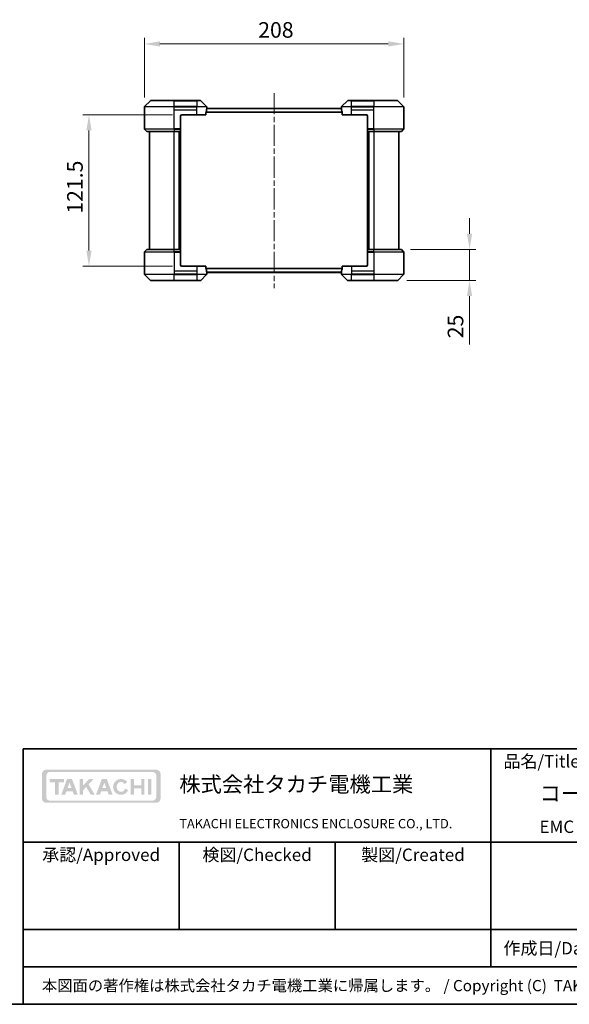
# Model space of a CAD drawing. Units: millimetres. Extents: x 43 to 8901, y 24 to 1429.
# Drawn here: x 2274 to 2714, y 24 to 814 of the extents above; entities that cross this region are included whole.
import ezdxf
from ezdxf.enums import TextEntityAlignment as Align

# ---------------------------------------------------------------- set-up
doc = ezdxf.new("R2010")
doc.units = ezdxf.units.MM
doc.header["$LTSCALE"] = 3
doc.linetypes.add('CHAIN', pattern=[0.35429999999999995, 0.2362, -0.0295, 0.0591, -0.0295])
doc.layers.get('Defpoints').update_dxf_attribs({"lineweight": 25})
for name, color, linetype, lineweight in [('Border (ISO)', 7, 'Continuous', 35), ('Centerline (ISO)', 131, 'Continuous', 18), ('Dimension (ISO)', 7, 'Continuous', 18), ('Dimension (ISO) @ 1', 7, 'Continuous', 18), ('Hatch (ISO)', 1, 'Continuous', 18), ('Title (ISO)', 7, 'Continuous', 35), ('Visible (ISO)', 7, 'Continuous', 35), ('Visible Narrow (ISO)', 7, 'Continuous', 25)]:
    doc.layers.add(name, color=color, linetype=linetype, lineweight=lineweight)
doc.styles.add('Note Text (TK)', font='txt')
doc.styles.add('文字スタイル40', font='txt')
doc.styles.add('文字スタイル67', font='arial.ttf')
doc.dimstyles.new('Default - Method 1b (TK)', dxfattribs={"dimscale": 3, "dimtxt": 2.5, "dimasz": 2.5, "dimexe": 1, "dimexo": 1.499999999999999, "dimgap": 1, "dimtad": 1, "dimrnd": 1e-08, "dimdsep": 46, "dimtxsty": 'Note Text (TK)', "dimcen": 0.09, "dimdle": 5, "dimclrd": 100, "dimclre": 100, "dimclrt": 7, "dimadec": 1, "dimazin": 1, "dimtfac": 1, "dimtmove": 0, "dimatfit": 3, "dimfxl": 1, "dimtolj": 1, "dimlwd": -1, "dimlwe": -1, "dimarcsym": 0})

# ---------------------------------------------------------------- blocks, each defined once
blk = doc.blocks.new('図面枠 tk図枠')
at = {"layer": 'Border (ISO)'}
blk.add_line((14.50000000000001, 8.000000000000007), (405.4999999999999, 8.000000000000007), dxfattribs=at)
blk = doc.blocks.new('表題欄 tk表題欄')
at = {"layer": 'Hatch (ISO)'}
h = blk.add_hatch(color=256, dxfattribs=at)
edge = h.paths.add_edge_path(flags=0)
edge.add_arc((95.444849922821, 237.346881026017), 0.5958259999999996, 269.9999999999897, 360)
edge.add_line((96.040675922821, 237.3468810260171), (96.04067592282095, 240.7585970260168))
edge.add_arc((95.44484992282096, 240.7585970260169), 0.5958259999999996, 0, 90.0000000000068)
edge.add_line((95.44484992282091, 241.3544230260169), (79.00658192282103, 241.3544230260169))
edge.add_arc((79.00658192282103, 240.7585970260169), 0.5958259999999996, 90, 180)
edge.add_line((78.41075592282102, 240.7585970260168), (78.41075592282081, 237.3468810260171))
edge.add_arc((79.00658192282081, 237.3468810260168), 0.5958259999999996, 180, 270.0000000000205)
edge.add_line((79.00658192282103, 236.7510550260168), (95.44484992282091, 236.751055026017))
edge = h.paths.add_edge_path()
edge.add_line((77.70882392282107, 241.0034570260169), (77.70882392282107, 237.1020210260171))
edge.add_arc((78.41075592282097, 237.102021026017), 0.7019319999998935, 180, 270.000000000008)
edge.add_line((78.41075592282105, 236.4000890260172), (96.04067592282101, 236.4000890260172))
edge.add_arc((96.040675922821, 237.102021026017), 0.7019319999998921, 270, 360)
edge.add_line((96.7426079228209, 237.1020210260171), (96.74260792282098, 241.0034570260169))
edge.add_arc((96.04067592282107, 241.003457026017), 0.7019319999998921, 0, 90.00000000000873)
edge.add_line((96.04067592282095, 241.705389026017), (78.41075592282105, 241.7053890260169))
edge.add_arc((78.41075592282105, 241.0034570260169), 0.7019319999999984, 90.00000000000072, 180)
for points in [[(78.94128592282102, 240.1954190260171), (78.94128592282102, 239.7056990260171), (79.79013392282097, 239.7056990260171), (79.79013392282097, 237.7060090260171), (80.37779792282102, 237.7060090260171), (80.37779792282102, 239.7056990260171), (81.22664592282104, 239.7056990260171), (81.22664592282104, 240.1954190260171)], [(85.55355153134052, 237.7060090260171), (84.81294043548178, 238.9396854897348), (84.28739592282106, 238.3724785432585), (84.28739592282106, 237.7060090260171), (83.76502792282103, 237.7060090260171), (83.76502792282103, 240.1954190260171), (84.28739592282106, 240.1954190260171), (84.28739592282106, 239.1472136578642), (85.2586086041826, 240.1954190260171), (85.97643794456017, 240.1954190260171), (85.18872726044239, 239.3452627384302), (86.172817922821, 237.7060090260171)], [(91.96090243223207, 240.1954190260171), (91.96090243223207, 237.7060090260171), (92.4791894322321, 237.7060090260171), (92.4791894322321, 238.7058540260171), (93.63819343223211, 238.7058540260171), (93.63819343223211, 237.7060090260171), (94.15648043223207, 237.7060090260171), (94.15648043223207, 240.1954190260171), (93.63819343223211, 240.1954190260171), (93.63819343223211, 239.195574026017), (92.4791894322321, 239.195574026017), (92.4791894322321, 240.1954190260171)], [(94.71149643223212, 240.1954190260171), (94.71149643223212, 237.7060090260171), (95.2338644322322, 237.7060090260171), (95.2338644322322, 240.1954190260171)]]:
    blk.add_hatch(color=256, dxfattribs=at).paths.add_polyline_path(points)
h = blk.add_hatch(color=256, dxfattribs=at)
h.paths.add_polyline_path([(82.45967999495221, 238.7589070260171), (81.8218998506899, 238.7589070260171), (82.14078992282104, 239.627313026017)], flags=0)
h.paths.add_polyline_path([(82.64850318183746, 238.2447010260171), (81.63307666380464, 238.2447010260171), (81.43526189659153, 237.7060090260171), (80.81854592282102, 237.7060090260171), (81.73268992282102, 240.1954190260171), (82.54888992282102, 240.1954190260171), (83.46303392282098, 237.7060090260171), (82.84631794905052, 237.7060090260171)])
h = blk.add_hatch(color=256, dxfattribs=at)
h.paths.add_polyline_path([(87.39654585068993, 238.7589070260171), (88.03432599495216, 238.7589070260171), (87.71543592282107, 239.627313026017)], flags=0)
h.paths.add_polyline_path([(87.00990789659151, 237.7060090260171), (87.20772266380467, 238.2447010260171), (88.22314918183736, 238.2447010260171), (88.42096394905047, 237.7060090260171), (89.03767992282091, 237.7060090260171), (88.123535922821, 240.1954190260171), (87.30733592282104, 240.1954190260171), (86.39319192282105, 237.7060090260171)])
h = blk.add_hatch(color=256, dxfattribs=at)
edge = h.paths.add_edge_path()
edge.add_arc((90.39257192282079, 238.9507140260171), 1.273272000000011, 38.55054079078439, 336.5820184016556)
edge.add_line((91.56096443223191, 238.4446700260172), (91.04202846323602, 238.6694270587604))
edge.add_ellipse((90.392571922821, 238.9507140260171), major_axis=(0, -0.7998759999999119), ratio=0.8673469387756529, start_angle=128.5505407907963, end_angle=426.582018401653, ccw=False)
edge.add_line((90.96328818027123, 239.4055047731898), (91.38834540645578, 239.7442231660233))
at = {"layer": 'Title (ISO)'}
for p, q in [((74.70882392282105, 245.052739026017), (255.7088239228211, 245.052739026017)), ((74.70882392282105, 204.052739026017), (74.70882392282105, 245.052739026017)), ((149.7088239228211, 245.052739026017), (149.7088239228211, 210.052739026017)), ((230.7088239228211, 245.052739026017), (230.7088239228211, 210.052739026017)), ((255.7088239228211, 245.052739026017), (255.7088239228211, 204.052739026017)), ((243.2088239228211, 240.552739026017), (251.2088239228211, 241.552739026017)), ((243.2088239228211, 240.552739026017), (243.2088239228211, 236.552739026017)), ((251.2088239228211, 235.552739026017), (251.2088239228211, 241.552739026017)), ((243.2088239228211, 236.552739026017), (251.2088239228211, 235.552739026017)), ((230.7088239228211, 232.052739026017), (255.7088239228211, 232.052739026017)), ((74.70882392282105, 230.052739026017), (230.7088239228211, 230.0527390260171)), ((99.70882392282105, 230.052739026017), (99.70882392282108, 216.052739026017)), ((124.708823922821, 230.052739026017), (124.708823922821, 216.052739026017)), ((230.7088239228211, 221.052739026017), (255.7088239228211, 221.052739026017)), ((74.70882392282105, 216.052739026017), (230.7088239228211, 216.052739026017)), ((255.7088239228211, 210.052739026017), (74.70882392282105, 210.052739026017)), ((74.70882392282105, 204.052739026017), (255.7088239228211, 204.052739026017))]:
    blk.add_line(p, q, dxfattribs=at)
at = {"layer": 'Title (ISO)', "color": 4, "linetype": 'CHAIN', "lineweight": 18, "ltscale": 8.889559745788574}
blk.add_line((238.2088239228211, 242.5527390260171), (238.2088239228211, 234.552739026017), dxfattribs=at)
at = {"layer": 'Title (ISO)', "color": 4, "linetype": 'CHAIN', "lineweight": 18, "ltscale": 20.00163269042969}
blk.add_line((252.2088239228211, 238.552739026017), (234.2088239228211, 238.552739026017), dxfattribs=at)
at = {"layer": 'Title (ISO)'}
for radius in [3, 2]:
    blk.add_circle((238.2088239228211, 238.5527390260171), radius, dxfattribs=at)
at = {"layer": 'Title (ISO)', "color": 1, "char_height": 2.000000029802322, "line_spacing_factor": 1.5, "style": 'Note Text (TK)'}
for s, insert, attachment_point in [('\\fＭＳ Ｐゴシック|b0|i0;{\\H2.0000;品名/Title}', (151.708823922821, 243.052739026017), 4), ('\\fＭＳ Ｐゴシック|b0|i0;{\\H2.0000;尺度/Scale}', (232.7088239228211, 230.052739026017), 4), ('\\fＭＳ Ｐゴシック|b0|i0;{\\H2.0000;承認/Approved}', (87.20882392282105, 228.052739026017), 5), ('\\fＭＳ Ｐゴシック|b0|i0;{\\H2.0000;検図/Checked}', (112.208823922821, 228.0527390260171), 5), ('\\fＭＳ Ｐゴシック|b0|i0;{\\H2.0000;製図/Created}', (137.208823922821, 228.052739026017), 5), ('\\fＭＳ Ｐゴシック|b0|i0;{\\H2.0000;ページ/Page}', (232.7088239228211, 219.052739026017), 4), ('\\fＭＳ Ｐゴシック|b0|i0;{\\H2.0000;作成日/Date}', (151.708823922821, 213.052739026017), 4)]:
    blk.add_mtext(s, dxfattribs=dict(at, insert=insert, attachment_point=attachment_point))
at = {"layer": 'Title (ISO)', "color": 7, "line_spacing_factor": 1.5, "style": 'Note Text (TK)'}
for s, insert, char_height, attachment_point in [('株式会社タカチ電機工業', (99.74260792282095, 239.052739026017), 2.5, 4), ('\\fArial|b0|i0;{\\H1.4986;TAKACHI ELECTRONICS ENCLOSURE CO., LTD.}', (99.74260792282095, 233.052739026017), 1.49859994649887, 4), ('\\fＭＳ Ｐゴシック|b0|i0;{\\H2.0000;/}', (243.2088239228211, 213.5527390260171), 2.000000029802322, 5), ('\\fＭＳ Ｐゴシック|b0|i0;{\\H1.8000;本図面の著作権は株式会社タカチ電機工業に帰属します。 / Copyright (C)\xa0 TAKACHI ELECTRONICS ENCLOSURE CO., LTD. All Rights Reserved.}', (77.70882392282107, 207.052739026017), 1.800000071525573, 4)]:
    blk.add_mtext(s, dxfattribs=dict(at, insert=insert, char_height=char_height, attachment_point=attachment_point))
at = {"layer": 'Title (ISO)', "color": 7}
for tag, p, height, style in [('<品名>_001', (157.4957557410028, 236.6535912987443), 2.5, 'Note Text (TK)'), ('<Title>_001', (157.4878143697324, 231.5520568828656), 2.000000029802322, '文字スタイル67'), ('<型番>_001', (157.6576875571527, 219.9930798731327), 3.000000119209289, '文字スタイル40'), ('<ページ_No.>_001', (237.9488807410029, 212.302739026017), 2.5, 'Note Text (TK)'), ('<総ページ数>_001', (246.7926307410029, 212.302739026017), 2.5, 'Note Text (TK)'), ('作成日_001', (175.617914831912, 211.7814322078352), 2.5, 'Note Text (TK)')]:
    blk.add_attdef(tag, p, '', height=height, dxfattribs=dict(at, style=style))
at = {"layer": 'Title (ISO)', "color": 7, "style": 'Note Text (TK)'}
for tag, p in [('<尺度>', (243.2088239228211, 224.552739026017)), ('<部品サイズ>', (112.208823922821, 213.052739026017))]:
    blk.add_attdef(tag, text='', height=2.5, dxfattribs=at).set_placement(p, align=Align.MIDDLE_CENTER)
blk = doc.blocks.new('*D54')
at = {"layer": 'Defpoints', "color": 0}
for p in [(2581.638424337967, 794.7873264833156), (2373.638424337967, 744.186249965795), (2581.638424337967, 744.186249965795)]:
    blk.add_point(p, dxfattribs=at)
at = {"layer": 'Dimension (ISO)', "color": 100}
for p, q in [((2373.638424337967, 751.6862499657951), (2373.638424337967, 799.7873264833156)), ((2581.638424337967, 751.6862499657951), (2581.638424337967, 799.7873264833156)), ((2386.138424337967, 794.7873264833156), (2569.138424337968, 794.7873264833156))]:
    blk.add_line(p, q, dxfattribs=at)
for points in [[(2386.138424337967, 796.8706598166489), (2386.138424337967, 792.7039931499822), (2373.638424337967, 794.7873264833156)], [(2569.138424337968, 796.8706598166489), (2569.138424337968, 792.7039931499822), (2581.638424337967, 794.7873264833156)]]:
    blk.add_solid(points, dxfattribs=at)
at = {"layer": 'Dimension (ISO)', "color": 7, "insert": (2464.889844792513, 806.0373264833156), "char_height": 12.5, "attachment_point": 4, "style": 'Note Text (TK)'}
blk.add_mtext('\\A1;208', dxfattribs=at)
blk = doc.blocks.new('*D55')
at = {"layer": 'Defpoints', "color": 0}
for p in [(2403.638424337975, 737.8933567469817), (2329.243460702534, 616.3933567469818), (2403.638424337976, 616.3933567469818)]:
    blk.add_point(p, dxfattribs=at)
at = {"layer": 'Dimension (ISO)', "color": 100}
for p, q in [((2396.138424337975, 737.8933567469817), (2324.243460702534, 737.8933567469817)), ((2329.243460702534, 725.3933567469817), (2329.243460702534, 628.8933567469818)), ((2396.138424337976, 616.3933567469818), (2324.243460702534, 616.3933567469818))]:
    blk.add_line(p, q, dxfattribs=at)
for points in [[(2327.1601273692, 725.3933567469817), (2331.326794035867, 725.3933567469817), (2329.243460702534, 737.8933567469817)], [(2327.1601273692, 628.8933567469818), (2331.326794035867, 628.8933567469818), (2329.243460702534, 616.3933567469818)]]:
    blk.add_solid(points, dxfattribs=at)
at = {"layer": 'Dimension (ISO)', "color": 7, "insert": (2317.993460702533, 658.5354022015271), "char_height": 12.5, "attachment_point": 4, "rotation": 90, "style": 'Note Text (TK)'}
blk.add_mtext('\\A1;121.5', dxfattribs=at)
blk = doc.blocks.new('*D56')
at = {"layer": 'Defpoints', "color": 0}
for p in [(2579.431317556782, 629.8933567469817), (2634.335473796172, 629.8933567469817), (2576.431317556782, 604.8933567469817)]:
    blk.add_point(p, dxfattribs=at)
at = {"layer": 'Dimension (ISO)', "color": 100}
for p, q in [((2634.335473796172, 642.3933567469817), (2634.335473796172, 654.8933567469817)), ((2586.931317556782, 629.8933567469817), (2639.335473796172, 629.8933567469817)), ((2634.335473796172, 629.8933567469817), (2634.335473796172, 604.8933567469817)), ((2583.931317556781, 604.8933567469817), (2639.335473796172, 604.8933567469817)), ((2634.335473796172, 592.3933567469817), (2634.335473796172, 553.5581292308409))]:
    blk.add_line(p, q, dxfattribs=at)
for points in [[(2632.252140462839, 642.3933567469817), (2636.418807129506, 642.3933567469817), (2634.335473796172, 629.8933567469817)], [(2632.252140462839, 592.3933567469817), (2636.418807129506, 592.3933567469817), (2634.335473796172, 604.8933567469817)]]:
    blk.add_solid(points, dxfattribs=at)
at = {"layer": 'Dimension (ISO)', "color": 7, "insert": (2623.085473796172, 558.55812923084), "char_height": 12.5, "attachment_point": 4, "rotation": 90, "style": 'Note Text (TK)'}
blk.add_mtext('\\A1;25', dxfattribs=at)

msp = doc.modelspace()

# ---------------------------------------------------------------- linework, layer by layer
at = {"layer": 'Centerline (ISO)', "linetype": 'CHAIN', "ltscale": 23.99096870422363}
msp.add_line((2477.638424337972, 755.3933567469815), (2477.638424337972, 598.8933567469817), dxfattribs=at)
at = {"layer": 'Visible (ISO)'}
for p, q in [((2373.638424337967, 741.8933567469816), (2373.638424337967, 744.186249965795)), ((2378.491977728561, 749.2469101375749), (2373.784870947374, 744.5398033563883)), ((2378.845531119154, 749.3933567469816), (2397.638424337973, 749.3933567469816)), ((2415.638424337973, 749.3933567469816), (2397.638424337973, 749.3933567469816)), ((2415.638424337973, 749.3933567469816), (2418.431317556785, 749.3933567469816)), ((2423.491977728565, 744.5398033563883), (2418.784870947379, 749.2469101375749)), ((2531.646505374063, 742.8933567469815), (2423.630343301881, 742.8933567469815)), ((2423.638424337972, 742.8933567469815), (2423.638424337972, 744.186249965795)), ((2531.638424337972, 742.8933567469815), (2531.638424337972, 744.186249965795)), ((2536.491977728565, 749.2469101375749), (2531.784870947378, 744.5398033563883)), ((2536.845531119158, 749.3933567469817), (2539.638424337973, 749.3933567469817)), ((2557.638424337973, 749.3933567469817), (2539.638424337973, 749.3933567469817)), ((2557.638424337973, 749.3933567469817), (2576.43131755678, 749.3933567469817)), ((2581.491977728561, 744.5398033563883), (2576.784870947374, 749.2469101375749)), ((2581.638424337967, 741.8933567469816), (2581.638424337967, 744.186249965795)), ((2373.638424337967, 726.6004635281681), (2373.638424337967, 741.8933567469816)), ((2402.638424337975, 736.8933567469817), (2402.638424337975, 726.6004635281681)), ((2403.638424337974, 737.8933567469815), (2415.638424337974, 737.8933567469815)), ((2423.054622825068, 737.8933567469815), (2415.638424337974, 737.8933567469815)), ((2423.054622825068, 737.8933567469815), (2423.054622825068, 739.7847417664271)), ((2532.222225850877, 739.7847417664271), (2532.222225850877, 737.8933567469815)), ((2539.638424337974, 737.8933567469815), (2532.222225850877, 737.8933567469815)), ((2539.638424337975, 737.8933567469815), (2551.638424337975, 737.8933567469815)), ((2552.638424337974, 736.8933567469817), (2552.638424337974, 726.6004635281681)), ((2581.638424337967, 726.6004635281681), (2581.638424337967, 741.8933567469816)), ((2373.784870947374, 726.2469101375748), (2375.491977728561, 724.5398033563883)), ((2397.638424337973, 724.3933567469817), (2375.845531119153, 724.3933567469817)), ((2377.638424337967, 724.3933567469817), (2377.638424337967, 629.8933567469815)), ((2397.638424337973, 724.3933567469817), (2402.638424337974, 724.3933567469817)), ((2401.638424337973, 629.8933567469815), (2401.638424337973, 724.3933567469817)), ((2402.638424337974, 726.6004635281681), (2402.638424337975, 726.2469101375748)), ((2402.638424337974, 724.5398033563883), (2402.638424337975, 726.2469101375748)), ((2402.638424337974, 724.5398033563883), (2402.638424337974, 724.3933567469817)), ((2402.638424337973, 629.8933567469815), (2402.638424337973, 724.3933567469817)), ((2552.638424337974, 726.2469101375748), (2552.638424337974, 726.6004635281681)), ((2552.638424337974, 726.2469101375748), (2552.638424337974, 724.5398033563883)), ((2552.638424337974, 724.3933567469817), (2552.638424337974, 724.5398033563883)), ((2552.638424337973, 724.3933567469817), (2552.638424337973, 629.8933567469815)), ((2552.638424337974, 724.3933567469817), (2557.638424337973, 724.3933567469817)), ((2553.638424337973, 724.3933567469817), (2553.638424337973, 629.8933567469815)), ((2579.43131755678, 724.3933567469817), (2557.638424337973, 724.3933567469817)), ((2577.638424337967, 629.8933567469815), (2577.638424337967, 724.3933567469817)), ((2581.491977728561, 726.2469101375748), (2579.784870947374, 724.5398033563883)), ((2373.638424337967, 627.6862499657951), (2373.638424337967, 612.3933567469816)), ((2373.784870947374, 628.0398033563883), (2375.491977728561, 629.7469101375749)), ((2375.845531119153, 629.8933567469815), (2397.638424337975, 629.8933567469815)), ((2402.638424337975, 629.8933567469815), (2397.638424337975, 629.8933567469815)), ((2402.638424337975, 629.8933567469815), (2402.638424337975, 629.7469101375749)), ((2402.638424337975, 628.0398033563883), (2402.638424337975, 629.7469101375749)), ((2402.638424337975, 628.0398033563883), (2402.638424337975, 627.6862499657951)), ((2402.638424337975, 617.3933567469815), (2402.638424337975, 627.6862499657951)), ((2552.638424337974, 629.7469101375749), (2552.638424337974, 629.8933567469815)), ((2557.638424337973, 629.8933567469815), (2552.638424337974, 629.8933567469815)), ((2552.638424337974, 629.7469101375749), (2552.638424337974, 628.0398033563883)), ((2552.638424337974, 627.6862499657951), (2552.638424337974, 628.0398033563883)), ((2552.638424337974, 617.3933567469815), (2552.638424337974, 627.6862499657951)), ((2557.638424337973, 629.8933567469815), (2579.43131755678, 629.8933567469815)), ((2581.491977728561, 628.0398033563883), (2579.784870947374, 629.7469101375749)), ((2581.638424337967, 627.6862499657951), (2581.638424337967, 612.3933567469816)), ((2415.638424337976, 616.3933567469817), (2403.638424337975, 616.3933567469817)), ((2415.638424337976, 616.3933567469817), (2423.054622825069, 616.3933567469817)), ((2423.054622825069, 614.5019717275361), (2423.054622825069, 616.3933567469817)), ((2532.222225850877, 616.3933567469817), (2539.638424337975, 616.3933567469817)), ((2532.222225850877, 616.3933567469817), (2532.222225850877, 614.5019717275361)), ((2551.638424337975, 616.3933567469817), (2539.638424337975, 616.3933567469817)), ((2373.638424337967, 612.3933567469816), (2373.638424337967, 610.1004635281682)), ((2373.784870947374, 609.7469101375748), (2378.491977728561, 605.0398033563882)), ((2418.78487094738, 605.0398033563882), (2423.491977728566, 609.7469101375748)), ((2531.646505374063, 611.3933567469817), (2423.630343301882, 611.3933567469817)), ((2423.638424337973, 611.3933567469817), (2423.638424337973, 610.1004635281682)), ((2531.638424337972, 611.3933567469817), (2531.638424337972, 610.1004635281682)), ((2531.784870947378, 609.7469101375748), (2536.491977728565, 605.0398033563882)), ((2576.784870947374, 605.0398033563882), (2581.491977728561, 609.7469101375748)), ((2581.638424337967, 612.3933567469816), (2581.638424337967, 610.1004635281682)), ((2397.638424337973, 604.8933567469815), (2378.845531119154, 604.8933567469815)), ((2397.638424337973, 604.8933567469815), (2415.638424337974, 604.8933567469815)), ((2418.431317556786, 604.8933567469815), (2415.638424337974, 604.8933567469815)), ((2539.638424337973, 604.8933567469815), (2536.845531119158, 604.8933567469815)), ((2539.638424337973, 604.8933567469815), (2557.638424337973, 604.8933567469815)), ((2576.43131755678, 604.8933567469815), (2557.638424337973, 604.8933567469815))]:
    msp.add_line(p, q, dxfattribs=at)
for centre, radius, start, end in [((2374.138424337967, 744.186249965795), 0.4999999999999929, 134.9999999999958, 180), ((2378.845531119154, 748.8933567469815), 0.499999999999999, 90, 134.9999999999919), ((2418.431317556785, 748.8933567469815), 0.499999999999999, 45.00000000000806, 90), ((2423.138424337972, 744.186249965795), 0.4999999999999979, 0, 45.00000000000418), ((2532.138424337972, 744.186249965795), 0.4999999999999986, 134.9999999999958, 180), ((2536.845531119158, 748.8933567469815), 0.5000000000000007, 90, 134.9999999999919), ((2576.43131755678, 748.8933567469815), 0.500000000000001, 45.00000000000806, 90), ((2581.138424337967, 744.186249965795), 0.4999999999999986, 0, 45.00000000000418), ((2403.638424337974, 736.8933567469817), 0.999999999999998, 90, 180), ((2551.638424337975, 736.8933567469817), 1.000000000000001, 0, 90), ((2374.138424337967, 726.6004635281681), 0.5000000000000019, 180, 224.9999999999879), ((2375.845531119153, 724.8933567469816), 0.499999999999999, 225.0000000000081, 270), ((2579.43131755678, 724.8933567469816), 0.5000000000000007, 270, 314.9999999999919), ((2581.138424337967, 726.6004635281681), 0.4999999999999986, 315.0000000000121, 0), ((2374.138424337967, 627.6862499657951), 0.4999999999999984, 135.0000000000121, 180), ((2375.845531119153, 629.3933567469816), 0.5000000000000004, 90, 134.9999999999919), ((2579.43131755678, 629.3933567469816), 0.5000000000000001, 45.00000000000806, 90), ((2581.138424337967, 627.6862499657951), 0.5000000000000031, 0, 44.99999999998791), ((2403.638424337975, 617.3933567469815), 1, 180, 270), ((2551.638424337975, 617.3933567469815), 1, 270, 0), ((2374.138424337967, 610.1004635281682), 0.4999999999999984, 180, 225.0000000000042), ((2423.138424337972, 610.1004635281682), 0.4999999999999984, 314.9999999999959, 0), ((2532.138424337972, 610.1004635281682), 0.499999999999999, 180, 225.0000000000042), ((2581.138424337967, 610.1004635281682), 0.4999999999999942, 314.9999999999959, 0), ((2378.845531119154, 605.3933567469815), 0.5000000000000011, 225.0000000000081, 270), ((2418.431317556786, 605.3933567469815), 0.5000000000000004, 270, 314.9999999999919), ((2536.845531119158, 605.3933567469815), 0.5000000000000001, 225.0000000000081, 270), ((2576.43131755678, 605.3933567469815), 0.5000000000000001, 270, 314.9999999999919)]:
    msp.add_arc(centre, radius, start, end, dxfattribs=at)
for centre, major_axis, ratio, start_param, end_param in [((2415.638424337972, 743.4933567469816), (2.351e-12, -9.599999999999936), 0.8333333333333369, 1.195757886304471, 1.403348247575304), ((2415.638424337972, 743.4933567469816), (2.351e-12, -9.599999999999936), 0.8333333333333369, 1.403348247575304, 1.496985085710596), ((2539.638424337972, 743.4933567469816), (2.3745e-12, -9.60000000000003), 0.8333333333333331, 4.78620022146916, 4.879837059604468), ((2539.638424337972, 743.4933567469816), (2.3745e-12, -9.60000000000003), 0.8333333333333331, 4.879837059604469, 5.08742742087542), ((2415.638424337973, 610.7933567469815), (2.716e-12, 9.600000000000042), 0.8333333333333314, 4.879837059604257, 5.087427420875089), ((2415.638424337973, 610.7933567469815), (2.716e-12, 9.600000000000042), 0.8333333333333314, 4.786200221468974, 4.879837059604257), ((2539.638424337972, 610.7933567469815), (2.4016e-12, 9.59999999999996), 0.8333333333333361, 1.403348247575092, 1.496985085710409), ((2539.638424337972, 610.7933567469815), (2.4016e-12, 9.59999999999996), 0.8333333333333361, 1.19575788630414, 1.403348247575092)]:
    msp.add_ellipse(centre, major_axis=major_axis, ratio=ratio, start_param=start_param, end_param=end_param, dxfattribs=at)
for points, knots in [([(2423.630343301881, 742.8933567469815), (2423.628647539515, 742.8933567469815), (2423.626544677869, 742.8858177592728), (2423.622153098508, 742.8551748339017), (2423.619879524015, 742.8320713371143), (2423.617520145724, 742.7991159402818), (2423.617075703202, 742.7924233847932), (2423.616641832862, 742.7854120668809)], [-0.0452461793875718, -0.0452461793875718, -0.0452461793875718, -0.0452461793875718, -0.0339249804723786, -0.0339249804723786, -0.0226037815571853, -0.0226037815571853, -0.0199303713149896, -0.0199303713149896, -0.0199303713149896, -0.0199303713149896]), ([(2531.660206843081, 742.7854120668809), (2531.65977120665, 742.7924518304735), (2531.659324897856, 742.7991704013914), (2531.656964105679, 742.832125999319), (2531.654691515974, 742.8552094212387), (2531.650302061522, 742.8858250154652), (2531.648200313314, 742.8933567469815), (2531.646505374062, 742.8933567469815)], [-0.0705290281243149, -0.0705290281243149, -0.0705290281243149, -0.0705290281243149, -0.0678449296888787, -0.0678449296888787, -0.056529226024634, -0.056529226024634, -0.0452135223603893, -0.0452135223603893, -0.0452135223603893, -0.0452135223603893]), ([(2423.082372670206, 739.9767970863265), (2423.075103885696, 739.954478889163), (2423.068677600741, 739.928524290845), (2423.05778560028, 739.863564283269), (2423.054622825068, 739.8230208736309), (2423.054622825068, 739.7847417664271)], [-0.0201957605788084, -0.0201957605788084, -0.0201957605788084, -0.0201957605788084, -0.0114837321611469, -0.0114837321611469, 0, 0, 0, 0]), ([(2532.222225850877, 739.7847417664271), (2532.222225850877, 739.8223281855827), (2532.219175680579, 739.862194671305), (2532.208446289549, 739.927402913053), (2532.201890915343, 739.9540445068574), (2532.19447600574, 739.9767970863267)], [-0.0932612825599784, -0.0932612825599784, -0.0932612825599784, -0.0932612825599784, -0.0819853568133321, -0.0819853568133321, -0.0730776318774414, -0.0730776318774414, -0.0730776318774414, -0.0730776318774414]), ([(2423.054622825069, 614.5019717275361), (2423.054622825069, 614.4643853083805), (2423.057672995367, 614.4245188226582), (2423.068402386397, 614.3593105809102), (2423.074957760603, 614.3326689871058), (2423.082372670207, 614.3099164076366)], [-0.0932612825599784, -0.0932612825599784, -0.0932612825599784, -0.0932612825599784, -0.0819853568133321, -0.0819853568133321, -0.0730776318774414, -0.0730776318774414, -0.0730776318774414, -0.0730776318774414]), ([(2423.616641832863, 611.5013014270822), (2423.617077469295, 611.4942616634896), (2423.617523778089, 611.4875430925717), (2423.619884570266, 611.4545874946442), (2423.622157159971, 611.4315040727245), (2423.626546614423, 611.400888478498), (2423.62864836263, 611.3933567469817), (2423.630343301882, 611.3933567469817)], [-0.0705290281243149, -0.0705290281243149, -0.0705290281243149, -0.0705290281243149, -0.0678449296888787, -0.0678449296888787, -0.056529226024634, -0.056529226024634, -0.0452135223603893, -0.0452135223603893, -0.0452135223603893, -0.0452135223603893]), ([(2531.646505374063, 611.3933567469817), (2531.648201136429, 611.3933567469817), (2531.650303998075, 611.4008957346904), (2531.654695577436, 611.4315386600615), (2531.656969151929, 611.4546421568489), (2531.65932853022, 611.4875975536813), (2531.659772972742, 611.4942901091699), (2531.660206843082, 611.5013014270824)], [-0.0452461793875718, -0.0452461793875718, -0.0452461793875718, -0.0452461793875718, -0.0339249804723786, -0.0339249804723786, -0.0226037815571853, -0.0226037815571853, -0.0199303713149896, -0.0199303713149896, -0.0199303713149896, -0.0199303713149896]), ([(2532.19447600574, 614.3099164076367), (2532.20174479025, 614.3322346048002), (2532.208171075204, 614.3581892031181), (2532.219063075665, 614.423149210694), (2532.222225850877, 614.4636926203323), (2532.222225850877, 614.5019717275361)], [-0.0201957605788084, -0.0201957605788084, -0.0201957605788084, -0.0201957605788084, -0.0114837321611469, -0.0114837321611469, 0, 0, 0, 0])]:
    msp.add_open_spline(points, degree=3, knots=knots, dxfattribs=at)
at = {"layer": 'Visible Narrow (ISO)'}
for p, q in [((2397.638424337974, 744.186249965795), (2373.638424337967, 744.186249965795)), ((2373.784870947374, 744.5398033563883), (2397.638424337974, 744.5398033563883)), ((2397.638424337973, 749.2469101375749), (2378.491977728561, 749.2469101375749)), ((2397.638424337973, 749.3933567469816), (2397.638424337973, 749.2469101375749)), ((2397.638424337973, 749.2469101375749), (2415.638424337973, 749.2469101375749)), ((2397.638424337974, 744.5398033563883), (2397.638424337973, 749.2469101375749)), ((2397.638424337974, 744.5398033563882), (2397.638424337974, 744.186249965795)), ((2415.638424337974, 744.5398033563883), (2397.638424337974, 744.5398033563883)), ((2397.638424337974, 741.8933567469816), (2397.638424337974, 744.186249965795)), ((2397.638424337974, 744.186249965795), (2415.638424337974, 744.186249965795)), ((2415.638424337973, 749.2469101375749), (2415.638424337973, 749.3933567469816)), ((2418.784870947379, 749.2469101375749), (2415.638424337973, 749.2469101375749)), ((2415.638424337973, 749.2469101375749), (2415.638424337974, 744.5398033563883)), ((2415.638424337974, 744.5398033563882), (2415.638424337974, 744.186249965795)), ((2415.638424337974, 744.5398033563883), (2423.491977728565, 744.5398033563883)), ((2423.638424337972, 744.186249965795), (2415.638424337974, 744.186249965795)), ((2415.638424337974, 741.8933567469816), (2415.638424337974, 744.186249965795)), ((2539.638424337974, 744.186249965795), (2531.638424337972, 744.186249965795)), ((2531.784870947378, 744.5398033563883), (2539.638424337974, 744.5398033563883)), ((2539.638424337973, 749.2469101375749), (2536.491977728565, 749.2469101375749)), ((2539.638424337973, 749.2469101375749), (2539.638424337973, 749.3933567469816)), ((2539.638424337974, 744.5398033563883), (2539.638424337973, 749.2469101375749)), ((2539.638424337973, 749.2469101375749), (2557.638424337973, 749.2469101375749)), ((2557.638424337975, 744.5398033563883), (2539.638424337974, 744.5398033563883)), ((2539.638424337975, 744.5398033563882), (2539.638424337975, 744.186249965795)), ((2539.638424337975, 741.8933567469816), (2539.638424337975, 744.186249965795)), ((2539.638424337975, 744.186249965795), (2557.638424337975, 744.186249965795)), ((2557.638424337973, 749.2469101375749), (2557.638424337973, 749.3933567469816)), ((2557.638424337973, 749.2469101375749), (2557.638424337975, 744.5398033563883)), ((2576.784870947374, 749.2469101375749), (2557.638424337973, 749.2469101375749)), ((2557.638424337975, 744.5398033563882), (2557.638424337975, 744.186249965795)), ((2557.638424337975, 744.5398033563883), (2581.491977728561, 744.5398033563883)), ((2581.638424337967, 744.186249965795), (2557.638424337975, 744.186249965795)), ((2557.638424337975, 741.8933567469816), (2557.638424337975, 744.186249965795)), ((2397.638424337974, 741.8933567469816), (2415.638424337974, 741.8933567469816)), ((2397.638424337974, 726.6004635281681), (2397.638424337974, 741.8933567469816)), ((2415.638424337974, 737.8933567469815), (2415.638424337974, 741.8933567469816)), ((2532.222225850877, 739.7847417664273), (2423.054622825068, 739.7847417664273)), ((2532.19447600574, 739.9767970863267), (2423.082372670206, 739.9767970863267)), ((2531.660206843082, 742.785412066881), (2423.616641832862, 742.785412066881)), ((2539.638424337975, 741.8933567469816), (2557.638424337975, 741.8933567469816)), ((2539.638424337975, 737.8933567469815), (2539.638424337975, 741.8933567469816)), ((2557.638424337975, 726.6004635281681), (2557.638424337975, 741.8933567469816)), ((2373.638424337967, 726.6004635281681), (2397.638424337974, 726.6004635281681)), ((2397.638424337974, 726.2469101375748), (2373.784870947374, 726.2469101375748)), ((2375.491977728561, 724.5398033563883), (2397.638424337973, 724.5398033563883)), ((2402.638424337975, 726.6004635281681), (2397.638424337974, 726.6004635281681)), ((2397.638424337974, 726.2469101375748), (2397.638424337974, 726.6004635281681)), ((2397.638424337974, 726.2469101375748), (2402.638424337975, 726.2469101375748)), ((2397.638424337974, 726.2469101375748), (2397.638424337973, 724.5398033563883)), ((2402.638424337974, 724.5398033563883), (2397.638424337973, 724.5398033563883)), ((2397.638424337973, 724.5398033563883), (2397.638424337973, 724.3933567469817)), ((2397.638424337973, 629.8933567469815), (2397.638424337973, 724.3933567469817)), ((2401.338424337974, 724.3933567469817), (2401.338424337974, 629.8933567469815)), ((2402.338424337973, 724.3933567469817), (2402.338424337973, 629.8933567469815)), ((2557.638424337975, 726.6004635281681), (2552.638424337974, 726.6004635281681)), ((2552.638424337974, 726.2469101375748), (2557.638424337975, 726.2469101375748)), ((2557.638424337973, 724.5398033563883), (2552.638424337974, 724.5398033563883)), ((2552.938424337973, 629.8933567469815), (2552.938424337973, 724.3933567469817)), ((2553.938424337973, 629.8933567469815), (2553.938424337973, 724.3933567469817)), ((2557.638424337975, 726.6004635281681), (2581.638424337967, 726.6004635281681)), ((2557.638424337975, 726.2469101375748), (2557.638424337975, 726.6004635281681)), ((2581.491977728561, 726.2469101375748), (2557.638424337975, 726.2469101375748)), ((2557.638424337975, 726.2469101375748), (2557.638424337973, 724.5398033563883)), ((2557.638424337973, 724.5398033563883), (2557.638424337973, 724.3933567469817)), ((2557.638424337973, 724.5398033563883), (2579.784870947374, 724.5398033563883)), ((2557.638424337973, 724.3933567469817), (2557.638424337973, 629.8933567469815)), ((2397.638424337976, 627.6862499657951), (2373.638424337967, 627.6862499657951)), ((2373.784870947374, 628.0398033563883), (2397.638424337976, 628.0398033563883)), ((2397.638424337975, 629.7469101375749), (2375.491977728561, 629.7469101375749)), ((2397.638424337975, 629.7469101375749), (2397.638424337975, 629.8933567469815)), ((2397.638424337975, 629.7469101375749), (2402.638424337975, 629.7469101375749)), ((2397.638424337976, 628.0398033563883), (2397.638424337975, 629.7469101375749)), ((2397.638424337976, 628.0398033563883), (2397.638424337976, 627.6862499657951)), ((2402.638424337975, 628.0398033563883), (2397.638424337976, 628.0398033563883)), ((2397.638424337976, 627.6862499657951), (2397.638424337976, 612.3933567469816)), ((2397.638424337976, 627.6862499657951), (2402.638424337975, 627.6862499657951)), ((2552.638424337974, 629.7469101375749), (2557.638424337973, 629.7469101375749)), ((2557.638424337975, 628.0398033563883), (2552.638424337974, 628.0398033563883)), ((2552.638424337974, 627.6862499657951), (2557.638424337975, 627.6862499657951)), ((2557.638424337973, 629.7469101375749), (2557.638424337973, 629.8933567469815)), ((2557.638424337975, 628.0398033563883), (2557.638424337973, 629.7469101375749)), ((2579.784870947374, 629.7469101375749), (2557.638424337973, 629.7469101375749)), ((2557.638424337975, 628.0398033563883), (2557.638424337975, 627.6862499657951)), ((2557.638424337975, 628.0398033563883), (2581.491977728561, 628.0398033563883)), ((2557.638424337975, 627.6862499657951), (2557.638424337975, 612.3933567469816)), ((2581.638424337967, 627.6862499657951), (2557.638424337975, 627.6862499657951)), ((2415.638424337976, 616.3933567469817), (2415.638424337976, 612.3933567469816)), ((2539.638424337975, 616.3933567469817), (2539.638424337975, 612.3933567469816)), ((2373.638424337967, 610.1004635281682), (2397.638424337976, 610.1004635281682)), ((2397.638424337976, 609.7469101375748), (2373.784870947374, 609.7469101375748)), ((2397.638424337976, 612.3933567469816), (2397.638424337976, 610.1004635281682)), ((2415.638424337976, 612.3933567469816), (2397.638424337976, 612.3933567469816)), ((2415.638424337976, 610.1004635281682), (2397.638424337976, 610.1004635281682)), ((2397.638424337976, 609.746910137575), (2397.638424337976, 610.1004635281682)), ((2397.638424337976, 609.7469101375748), (2415.638424337976, 609.7469101375748)), ((2397.638424337973, 605.0398033563882), (2397.638424337976, 609.7469101375748)), ((2415.638424337976, 612.3933567469816), (2415.638424337976, 610.1004635281682)), ((2415.638424337976, 610.1004635281682), (2423.638424337973, 610.1004635281682)), ((2415.638424337976, 609.746910137575), (2415.638424337976, 610.1004635281682)), ((2415.638424337976, 609.7469101375748), (2415.638424337974, 605.0398033563882)), ((2423.491977728566, 609.7469101375748), (2415.638424337976, 609.7469101375748)), ((2532.222225850877, 614.5019717275358), (2423.054622825069, 614.5019717275358)), ((2532.19447600574, 614.3099164076366), (2423.082372670206, 614.3099164076366)), ((2531.660206843082, 611.5013014270822), (2423.616641832863, 611.5013014270822)), ((2531.638424337972, 610.1004635281682), (2539.638424337975, 610.1004635281682)), ((2539.638424337975, 609.7469101375748), (2531.784870947378, 609.7469101375748)), ((2539.638424337975, 612.3933567469816), (2539.638424337975, 610.1004635281682)), ((2557.638424337975, 612.3933567469816), (2539.638424337975, 612.3933567469816)), ((2557.638424337975, 610.1004635281682), (2539.638424337975, 610.1004635281682)), ((2539.638424337975, 609.746910137575), (2539.638424337975, 610.1004635281682)), ((2539.638424337975, 609.7469101375748), (2557.638424337975, 609.7469101375748)), ((2539.638424337973, 605.0398033563882), (2539.638424337975, 609.7469101375748)), ((2557.638424337975, 612.3933567469816), (2557.638424337975, 610.1004635281682)), ((2557.638424337975, 610.1004635281682), (2581.638424337967, 610.1004635281682)), ((2557.638424337975, 609.746910137575), (2557.638424337975, 610.1004635281682)), ((2581.491977728561, 609.7469101375748), (2557.638424337975, 609.7469101375748)), ((2557.638424337975, 609.7469101375748), (2557.638424337973, 605.0398033563882)), ((2378.491977728561, 605.0398033563882), (2397.638424337973, 605.0398033563882)), ((2415.638424337974, 605.0398033563882), (2397.638424337973, 605.0398033563882)), ((2397.638424337973, 605.0398033563882), (2397.638424337973, 604.8933567469815)), ((2415.638424337974, 605.0398033563882), (2418.78487094738, 605.0398033563882)), ((2415.638424337974, 605.0398033563882), (2415.638424337974, 604.8933567469815)), ((2536.491977728565, 605.0398033563882), (2539.638424337973, 605.0398033563882)), ((2539.638424337973, 605.0398033563882), (2539.638424337973, 604.8933567469815)), ((2557.638424337973, 605.0398033563882), (2539.638424337973, 605.0398033563882)), ((2557.638424337973, 604.8933567469815), (2557.638424337973, 605.0398033563882)), ((2557.638424337973, 605.0398033563882), (2576.784870947374, 605.0398033563882))]:
    msp.add_line(p, q, dxfattribs=at)

# ---------------------------------------------------------------- block references
at = {"xscale": 5, "yscale": 5, "zscale": 5}
msp.add_blockref('図面枠 tk図枠', (1154, -16.00000000000001), dxfattribs=at)
ref = msp.add_blockref('表題欄 tk表題欄', (1902.955880385894, -996.2636951300851), dxfattribs=dict(xscale=5, yscale=5, zscale=5))
ref.add_attrib('<品名>_001', 'コーナーガード付EMCシールドケース', (2690.434659090909, 187.0042613636363), dxfattribs={"layer": 'Title (ISO)', "color": 7, "height": 12.5, "style": 'Note Text (TK)'})
ref.add_attrib('<尺度>_001', '1:5', (3107.565340909091, 120.25), dxfattribs={"layer": 'Title (ISO)', "color": 7, "height": 12.5, "style": 'Note Text (TK)'})
ref.add_attrib('作成日_001', '2022/12/16', (2781.080965909091, 62.64346590909086), dxfattribs={"layer": 'Title (ISO)', "color": 7, "height": 12.5, "style": 'Note Text (TK)'})
ref.add_attrib('<Title>_001', 'EMC SHIELDED ENCLOSURE with CORNER GUARD', (2690.394952234557, 161.4965892842428), dxfattribs={"layer": 'Title (ISO)', "color": 7, "height": 10.00000014901161, "style": '文字スタイル67'})
ref.add_attrib('<ページ_No.>_001', '2', (3091.954545454546, 65.24999999999999), dxfattribs={"layer": 'Title (ISO)', "color": 7, "height": 12.5, "style": 'Note Text (TK)'})
ref.add_attrib('<総ページ数>_001', '7', (3136.919034090909, 65.24999999999999), dxfattribs={"layer": 'Title (ISO)', "color": 7, "height": 12.5, "style": 'Note Text (TK)'})

# ---------------------------------------------------------------- dimensions: what is measured, and where the dimension line sits
at = {"layer": 'Dimension (ISO) @ 1', "color": 100}
for base, p1, p2, angle, override, picture, middle in [((2581.638424337967, 794.7873264833156), (2373.638424337967, 744.186249965795), (2581.638424337967, 744.186249965795), 180, {"dimscale": 1, "dimtxt": 12.5, "dimasz": 12.5, "dimexe": 5, "dimexo": 7.499999999999999, "dimgap": 5, "dimdec": 2, "dimcen": 0.45, "dimtol": 0, "dimlim": 0, "dimtp": 0, "dimtm": 0, "dimtdec": 2, "dimtix": 0, "dimtofl": 0, "dimtmove": 0, "dimatfit": 1}, '*D54', (2477.638424337967, 794.7873264833156)), ((2329.243460702534, 616.3933567469818), (2403.638424337974, 737.8933567469815), (2403.638424337975, 616.3933567469817), 90, {"dimscale": 1, "dimtxt": 12.5, "dimasz": 12.5, "dimexe": 5, "dimexo": 7.499999999999999, "dimgap": 5, "dimdec": 2, "dimcen": 0.45, "dimtol": 0, "dimlim": 0, "dimtp": 0, "dimtm": 0, "dimtdec": 2, "dimtix": 0, "dimtofl": 0, "dimtmove": 0, "dimatfit": 1}, '*D55', (2329.243460702533, 677.1433567469816)), ((2634.335473796172, 629.8933567469817), (2576.43131755678, 604.8933567469815), (2579.43131755678, 629.8933567469815), 90, {"dimscale": 1, "dimtxt": 12.5, "dimasz": 12.5, "dimexe": 5, "dimexo": 7.499999999999999, "dimgap": 5, "dimdec": 2, "dimcen": 0.45, "dimtol": 0, "dimlim": 0, "dimtp": 0, "dimtm": 0, "dimtdec": 2, "dimtix": 0, "dimtofl": 1, "dimtmove": 0, "dimatfit": 1}, '*D56', (2634.335473796172, 566.7257428672037))]:
    dim = msp.add_linear_dim(base=base, p1=p1, p2=p2, angle=angle, dimstyle='Default - Method 1b (TK)', override=override, dxfattribs=at)
    dim.commit()
    dim.dimension.update_dxf_attribs({"geometry": picture, "text_midpoint": middle, "dimtype": 128})

doc.saveas('drawing.dxf')
